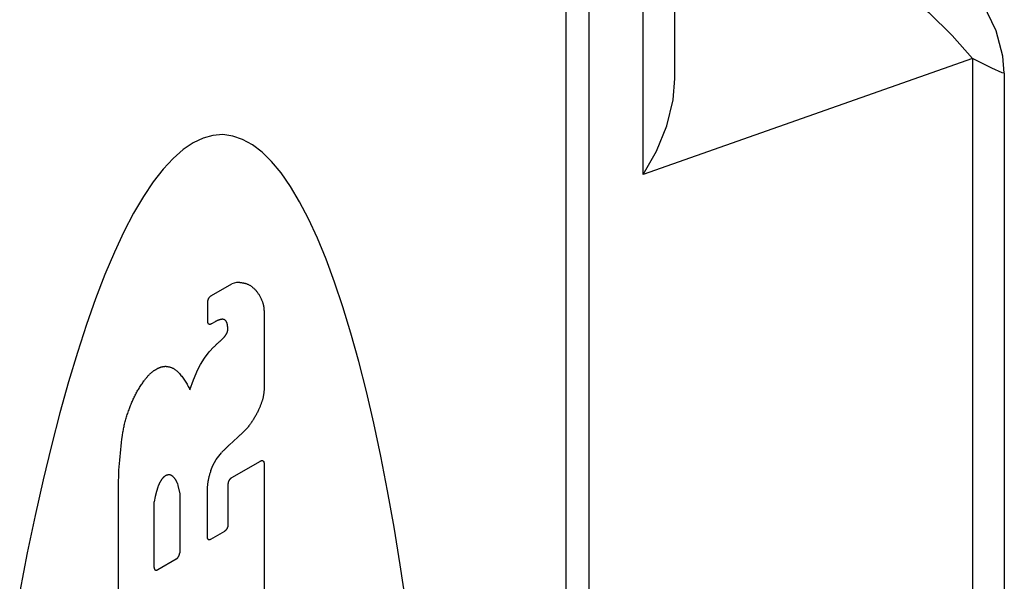
# Model space of a CAD drawing. Units: inches. Extents: x 0.4 to 16.6, y 0.6 to 10.4.
# Drawn here: x 15 to 15.3, y 8.6 to 8.8 of the extents above; entities that cross this region are included whole.
import ezdxf

# ---------------------------------------------------------------- set-up
doc = ezdxf.new("R2010")
doc.units = ezdxf.units.IN
doc.header["$LTSCALE"] = 0.935
doc.header["$MEASUREMENT"] = 0
doc.layers.get('0').update_dxf_attribs({"linetype": 'CONTINUOUS'})

msp = doc.modelspace()

# ---------------------------------------------------------------- linework, layer by layer
at = {"color": 7, "linetype": 'CONTINUOUS'}
for p, q in [((15.19422, 7.92799), (15.19422, 8.94058)), ((15.18846, 7.91995), (15.18846, 8.93254)), ((15.21601, 8.7369), (15.21601, 8.89075)), ((15.20794, 8.71254), (15.20794, 8.8795)), ((15.29146, 8.74201), (15.20794, 8.71254)), ((15.29146, 8.74201), (15.29146, 8.36208)), ((15.29953, 8.73827), (15.29953, 8.37334)), ((15.09847, 8.68188), (15.10367, 8.68488)), ((15.10485, 8.6852), (15.10367, 8.68488)), ((15.10566, 8.68518), (15.10485, 8.6852)), ((15.09757, 8.67519), (15.09757, 8.68031)), ((15.11181, 8.67796), (15.11181, 8.65792)), ((15.09943, 8.67522), (15.09847, 8.67466)), ((15.1026, 8.67308), (15.1026, 8.67355)), ((15.0967, 8.66595), (15.09791, 8.66755)), ((15.09791, 8.66755), (15.0991, 8.66882)), ((15.09502, 8.66312), (15.09566, 8.66436)), ((15.09566, 8.66436), (15.0967, 8.66595)), ((15.09392, 8.6605), (15.09502, 8.66312)), ((15.093, 8.65797), (15.09392, 8.6605)), ((15.1052, 8.64594), (15.10298, 8.64389)), ((15.09968, 8.64023), (15.10101, 8.642)), ((15.09886, 8.63877), (15.09968, 8.64023)), ((15.10366, 8.6357), (15.11091, 8.63988)), ((15.11181, 8.63936), (15.11181, 8.59131)), ((15.09833, 8.63751), (15.09886, 8.63877)), ((15.08984, 8.63421), (15.08999, 8.6337)), ((15.10275, 8.62369), (15.10275, 8.63413)), ((15.07488, 8.56999), (15.07488, 8.63327)), ((15.08454, 8.63214), (15.08421, 8.63085)), ((15.08999, 8.6337), (15.09042, 8.63159)), ((15.09042, 8.63159), (15.09042, 8.61657)), ((15.08421, 8.63085), (15.08395, 8.62952)), ((15.08395, 8.61284), (15.08395, 8.62952)), ((15.09829, 8.62007), (15.10185, 8.62212)), ((15.08952, 8.615), (15.08485, 8.61231))]:
    msp.add_line(p, q, dxfattribs=at)
for points in [[(15.25767, 8.77114), (15.26261, 8.76808), (15.26811, 8.76404), (15.27416, 8.75911), (15.28037, 8.75367), (15.28629, 8.74786), (15.29146, 8.74201)], [(15.29953, 8.73827), (15.29918, 8.74257), (15.29747, 8.74906), (15.29414, 8.75589), (15.2888, 8.76283), (15.28148, 8.76894), (15.27924, 8.77033)], [(15.29953, 8.73826), (15.29896, 8.73839), (15.29639, 8.73955), (15.29146, 8.74201)], [(15.20794, 8.71254), (15.21135, 8.71852), (15.21396, 8.72494), (15.21558, 8.73155), (15.21602, 8.7369)], [(15.14784, 8.60359), (15.14635, 8.61352), (15.14477, 8.62309), (15.14313, 8.63229), (15.14141, 8.6411), (15.13962, 8.64952), (15.13776, 8.65754), (15.13584, 8.66513), (15.13385, 8.67229), (15.13181, 8.67902), (15.12972, 8.68529), (15.12757, 8.6911), (15.12537, 8.69644), (15.12312, 8.7013), (15.12083, 8.70568), (15.1185, 8.70957), (15.11614, 8.71297), (15.11374, 8.71586), (15.11131, 8.71825), (15.10886, 8.72013), (15.10638, 8.7215), (15.10389, 8.72235), (15.10138, 8.72269), (15.09886, 8.72251), (15.09634, 8.72182), (15.0938, 8.72062)], [(15.0938, 8.72062), (15.09127, 8.7189), (15.08875, 8.71667), (15.08623, 8.71394), (15.08372, 8.71071), (15.08123, 8.70697), (15.07875, 8.70275), (15.0763, 8.69804), (15.07387, 8.69284), (15.07147, 8.68718), (15.06911, 8.68106), (15.06678, 8.67448), (15.06449, 8.66745), (15.06224, 8.66), (15.06004, 8.65211), (15.05789, 8.64382), (15.0558, 8.63513), (15.05375, 8.62605), (15.05177, 8.6166), (15.04985, 8.60678)], [(15.10566, 8.68518), (15.10582, 8.68517), (15.10597, 8.68516), (15.10613, 8.68515), (15.10628, 8.68513), (15.10643, 8.6851), (15.10658, 8.68508), (15.10672, 8.68505), (15.10687, 8.68501), (15.10701, 8.68498), (15.10715, 8.68493), (15.10729, 8.68489), (15.10743, 8.68484), (15.10757, 8.68478), (15.1077, 8.68473), (15.10783, 8.68466), (15.10796, 8.6846), (15.10809, 8.68453), (15.10822, 8.68446), (15.10834, 8.68438), (15.10846, 8.6843), (15.10858, 8.68422), (15.10869, 8.68413), (15.10881, 8.68404), (15.10892, 8.68394)], [(15.10892, 8.68394), (15.10906, 8.68383), (15.10919, 8.68371), (15.10932, 8.68359), (15.10944, 8.68347), (15.10957, 8.68334), (15.10969, 8.68321), (15.10981, 8.68307), (15.10993, 8.68293), (15.11004, 8.68279), (15.11015, 8.68265), (15.11026, 8.6825), (15.11036, 8.68234), (15.11047, 8.68219), (15.11057, 8.68203), (15.11066, 8.68186), (15.11076, 8.6817), (15.11085, 8.68153), (15.11094, 8.68135), (15.11102, 8.68118), (15.1111, 8.681), (15.11118, 8.68081), (15.11126, 8.68063), (15.11133, 8.68044), (15.1114, 8.68025)], [(15.09757, 8.68031), (15.09757, 8.68035), (15.09757, 8.68038), (15.09757, 8.68042), (15.09757, 8.68045), (15.09758, 8.68049), (15.09758, 8.68053), (15.09759, 8.68056), (15.0976, 8.6806), (15.0976, 8.68064), (15.09761, 8.68068), (15.09762, 8.68071), (15.09763, 8.68075), (15.09765, 8.68079), (15.09766, 8.68083), (15.09767, 8.68087), (15.09769, 8.6809), (15.0977, 8.68094), (15.09772, 8.68098), (15.09773, 8.68102), (15.09775, 8.68106), (15.09777, 8.68109), (15.09779, 8.68113), (15.09781, 8.68117), (15.09783, 8.6812), (15.09785, 8.68124), (15.09787, 8.68128), (15.0979, 8.68131), (15.09792, 8.68135), (15.09794, 8.68138), (15.09797, 8.68141), (15.09799, 8.68145), (15.09802, 8.68148), (15.09804, 8.68151), (15.09807, 8.68154), (15.0981, 8.68157), (15.09812, 8.6816), (15.09815, 8.68163), (15.09818, 8.68166), (15.09821, 8.68168), (15.09824, 8.68171), (15.09827, 8.68173), (15.0983, 8.68176), (15.09832, 8.68178), (15.09835, 8.6818), (15.09838, 8.68182), (15.09841, 8.68184), (15.09844, 8.68186), (15.09847, 8.68188)], [(15.1114, 8.68025), (15.11144, 8.68015), (15.11147, 8.68005), (15.1115, 8.67996), (15.11153, 8.67985), (15.11156, 8.67975), (15.11159, 8.67965), (15.11161, 8.67955), (15.11164, 8.67944), (15.11166, 8.67933), (15.11168, 8.67923), (15.1117, 8.67912), (15.11172, 8.67901), (15.11174, 8.67889), (15.11175, 8.67878), (15.11176, 8.67867), (15.11178, 8.67855), (15.11179, 8.67844), (15.1118, 8.67832), (15.1118, 8.6782), (15.11181, 8.67808), (15.11181, 8.67796)], [(15.09847, 8.67466), (15.09844, 8.67465), (15.09841, 8.67463), (15.09838, 8.67462), (15.09835, 8.6746), (15.09832, 8.67459), (15.0983, 8.67458), (15.09827, 8.67457), (15.09824, 8.67456), (15.09821, 8.67456), (15.09818, 8.67455), (15.09815, 8.67455), (15.09812, 8.67454), (15.0981, 8.67454), (15.09807, 8.67454), (15.09804, 8.67454), (15.09802, 8.67454), (15.09799, 8.67455), (15.09797, 8.67455), (15.09794, 8.67456), (15.09792, 8.67456), (15.0979, 8.67457), (15.09787, 8.67458), (15.09785, 8.67459), (15.09783, 8.6746), (15.09781, 8.67461), (15.09779, 8.67463), (15.09777, 8.67464), (15.09775, 8.67466), (15.09773, 8.67468), (15.09772, 8.67469), (15.0977, 8.67471), (15.09769, 8.67473), (15.09767, 8.67476), (15.09766, 8.67478), (15.09765, 8.6748), (15.09763, 8.67483), (15.09762, 8.67485), (15.09761, 8.67488), (15.0976, 8.67491), (15.0976, 8.67493), (15.09759, 8.67496), (15.09758, 8.67499), (15.09758, 8.67502), (15.09757, 8.67506), (15.09757, 8.67509), (15.09757, 8.67512), (15.09757, 8.67515), (15.09757, 8.67519)], [(15.10096, 8.67582), (15.1009, 8.67581), (15.10084, 8.6758), (15.10078, 8.67578), (15.10072, 8.67577), (15.10065, 8.67575), (15.10059, 8.67574), (15.10053, 8.67572), (15.10046, 8.6757), (15.1004, 8.67568), (15.10034, 8.67565), (15.10027, 8.67563), (15.10021, 8.67561), (15.10015, 8.67558), (15.10008, 8.67555), (15.10002, 8.67552), (15.09995, 8.6755), (15.09989, 8.67547), (15.09982, 8.67543), (15.09976, 8.6754), (15.09969, 8.67537), (15.09963, 8.67533), (15.09956, 8.6753), (15.0995, 8.67526), (15.09943, 8.67522)], [(15.10207, 8.67551), (15.10204, 8.67554), (15.10201, 8.67556), (15.10198, 8.67559), (15.10195, 8.67561), (15.10192, 8.67563), (15.10189, 8.67566), (15.10186, 8.67568), (15.10182, 8.6757), (15.10179, 8.67571), (15.10176, 8.67573), (15.10172, 8.67575), (15.10169, 8.67576), (15.10165, 8.67577), (15.10161, 8.67579), (15.10158, 8.6758), (15.10154, 8.67581), (15.1015, 8.67582), (15.10146, 8.67582), (15.10142, 8.67583), (15.10138, 8.67583), (15.10134, 8.67584), (15.1013, 8.67584), (15.10126, 8.67584), (15.10122, 8.67584), (15.10118, 8.67584), (15.10114, 8.67584), (15.10109, 8.67584), (15.10105, 8.67583), (15.10101, 8.67583), (15.10096, 8.67582)], [(15.10251, 8.67456), (15.1025, 8.67461), (15.10249, 8.67466), (15.10248, 8.6747), (15.10247, 8.67475), (15.10245, 8.6748), (15.10244, 8.67484), (15.10243, 8.67488), (15.10241, 8.67493), (15.1024, 8.67497), (15.10238, 8.67501), (15.10236, 8.67505), (15.10234, 8.6751), (15.10232, 8.67513), (15.1023, 8.67517), (15.10228, 8.67521), (15.10226, 8.67525), (15.10224, 8.67528), (15.10222, 8.67532), (15.10219, 8.67535), (15.10217, 8.67539), (15.10215, 8.67542), (15.10212, 8.67545), (15.10209, 8.67548), (15.10207, 8.67551)], [(15.1026, 8.67355), (15.1026, 8.67361), (15.1026, 8.67366), (15.1026, 8.67372), (15.1026, 8.67378), (15.10259, 8.67384), (15.10259, 8.6739), (15.10259, 8.67395), (15.10258, 8.67401), (15.10258, 8.67407), (15.10257, 8.67412), (15.10257, 8.67418), (15.10256, 8.67424), (15.10255, 8.67429), (15.10255, 8.67434), (15.10254, 8.6744), (15.10253, 8.67445), (15.10252, 8.67451), (15.10251, 8.67456)], [(15.10179, 8.67143), (15.10182, 8.67147), (15.10185, 8.6715), (15.10187, 8.67153), (15.1019, 8.67156), (15.10193, 8.6716), (15.10195, 8.67163), (15.10198, 8.67166), (15.10201, 8.6717), (15.10203, 8.67173), (15.10206, 8.67177), (15.10208, 8.6718), (15.1021, 8.67184), (15.10213, 8.67187), (15.10215, 8.67191), (15.10218, 8.67195), (15.1022, 8.67198), (15.10222, 8.67202), (15.10225, 8.67206), (15.10227, 8.67209), (15.10229, 8.67213), (15.10231, 8.67217), (15.10233, 8.67221), (15.10235, 8.67224)], [(15.10235, 8.67224), (15.10237, 8.67227), (15.10238, 8.6723), (15.1024, 8.67233), (15.10241, 8.67236), (15.10242, 8.67238), (15.10243, 8.67241), (15.10245, 8.67244), (15.10246, 8.67247), (15.10247, 8.6725), (15.10248, 8.67252), (15.10249, 8.67255), (15.1025, 8.67258), (15.10251, 8.67261), (15.10252, 8.67264), (15.10253, 8.67267), (15.10254, 8.67269), (15.10254, 8.67272), (15.10255, 8.67275), (15.10256, 8.67278), (15.10256, 8.67281), (15.10257, 8.67283), (15.10258, 8.67286), (15.10258, 8.67289), (15.10259, 8.67292), (15.10259, 8.67294), (15.10259, 8.67297), (15.1026, 8.673), (15.1026, 8.67302), (15.1026, 8.67305), (15.1026, 8.67308)], [(15.0991, 8.66882), (15.09922, 8.66894), (15.09934, 8.66906), (15.09947, 8.66918), (15.09959, 8.6693), (15.09971, 8.66942), (15.09984, 8.66954), (15.09996, 8.66966), (15.10008, 8.66978), (15.10021, 8.6699), (15.10033, 8.67001), (15.10046, 8.67012), (15.10058, 8.67024)], [(15.10058, 8.67024), (15.10065, 8.6703), (15.10072, 8.67035), (15.10079, 8.67041), (15.10085, 8.67047), (15.10092, 8.67053), (15.10099, 8.6706), (15.10105, 8.67066), (15.10112, 8.67072), (15.10119, 8.67079), (15.10125, 8.67085), (15.10132, 8.67092), (15.10138, 8.67099), (15.10145, 8.67105), (15.10151, 8.67112), (15.10158, 8.67119), (15.10164, 8.67126), (15.1017, 8.67133), (15.10179, 8.67143)], [(15.08136, 8.66019), (15.0814, 8.66024), (15.08152, 8.6604), (15.08164, 8.66056), (15.08176, 8.66072), (15.08188, 8.66087), (15.082, 8.66101), (15.08211, 8.66115), (15.08223, 8.66128), (15.08234, 8.66141), (15.08245, 8.66154), (15.08256, 8.66166), (15.08267, 8.66177), (15.08277, 8.66188), (15.08288, 8.66199), (15.08299, 8.66209), (15.08309, 8.66218), (15.08319, 8.66228), (15.0833, 8.66237), (15.0834, 8.66245), (15.0835, 8.66253), (15.0836, 8.66261), (15.08369, 8.66268), (15.08379, 8.66275), (15.08389, 8.66282), (15.08398, 8.66288), (15.08408, 8.66294), (15.08417, 8.663), (15.08427, 8.66305), (15.08436, 8.6631), (15.08445, 8.66314), (15.08455, 8.66319)], [(15.08455, 8.66319), (15.08464, 8.66324), (15.08474, 8.6633), (15.08483, 8.66335), (15.08492, 8.6634), (15.08502, 8.66344), (15.08511, 8.66349), (15.08521, 8.66353), (15.0853, 8.66357), (15.08539, 8.66361), (15.08549, 8.66365), (15.08558, 8.66368), (15.08567, 8.66371), (15.08576, 8.66374), (15.08585, 8.66377), (15.08594, 8.66379), (15.08604, 8.66381), (15.08613, 8.66383), (15.08622, 8.66385), (15.0863, 8.66387), (15.08639, 8.66388), (15.08648, 8.66389), (15.08657, 8.6639), (15.08665, 8.6639), (15.08674, 8.66391), (15.08682, 8.66391), (15.08691, 8.66391), (15.08699, 8.6639)], [(15.08699, 8.6639), (15.08714, 8.66389), (15.08728, 8.66387), (15.08742, 8.66385), (15.08756, 8.66382), (15.0877, 8.66379), (15.08784, 8.66375), (15.08798, 8.66372), (15.08811, 8.66367), (15.08824, 8.66363), (15.08837, 8.66358), (15.0885, 8.66353), (15.08863, 8.66347), (15.08875, 8.66341), (15.08888, 8.66334), (15.089, 8.66327), (15.08911, 8.6632), (15.08923, 8.66313), (15.08934, 8.66305), (15.08946, 8.66297), (15.08956, 8.66288), (15.08967, 8.66279), (15.08978, 8.6627), (15.08988, 8.6626), (15.08998, 8.6625)], [(15.08998, 8.6625), (15.09018, 8.66229), (15.09037, 8.66207), (15.09056, 8.66185), (15.09075, 8.66162), (15.09094, 8.66139), (15.09112, 8.66115), (15.09129, 8.66091), (15.09147, 8.66066), (15.09164, 8.66041), (15.0918, 8.66016), (15.09197, 8.6599), (15.09213, 8.65964), (15.09228, 8.65937), (15.09243, 8.6591), (15.09258, 8.65882), (15.09272, 8.65854), (15.09287, 8.65826), (15.093, 8.65797)], [(15.0778, 8.65349), (15.0779, 8.65375), (15.07799, 8.65401), (15.0781, 8.65427), (15.0782, 8.65453), (15.07831, 8.65478), (15.07842, 8.65504), (15.07853, 8.6553), (15.07865, 8.65555), (15.07877, 8.65581), (15.07889, 8.65606), (15.07902, 8.65632), (15.07914, 8.65657), (15.07928, 8.65682), (15.07941, 8.65707), (15.07954, 8.65732), (15.07968, 8.65757), (15.07982, 8.65782), (15.07997, 8.65806), (15.08011, 8.6583), (15.08026, 8.65855), (15.08041, 8.65879), (15.08057, 8.65903), (15.08072, 8.65926), (15.08088, 8.6595), (15.08104, 8.65973), (15.0812, 8.65996), (15.08136, 8.66019)], [(15.11181, 8.65792), (15.11181, 8.65777), (15.1118, 8.65762), (15.11178, 8.65746), (15.11177, 8.6573), (15.11175, 8.65715), (15.11173, 8.65699), (15.11171, 8.65683), (15.11168, 8.65667), (15.11165, 8.65651), (15.11162, 8.65634), (15.11159, 8.65618), (15.11155, 8.65602), (15.11152, 8.65585), (15.11148, 8.65569), (15.11143, 8.65552), (15.11139, 8.65536), (15.11134, 8.65519), (15.11129, 8.65503), (15.11124, 8.65486), (15.11118, 8.65469), (15.11112, 8.65453), (15.11106, 8.65436), (15.111, 8.6542), (15.11094, 8.65403), (15.11087, 8.65386), (15.1108, 8.6537), (15.11073, 8.65353), (15.11066, 8.65337), (15.11058, 8.6532), (15.1105, 8.65304)], [(15.07592, 8.64633), (15.07595, 8.64662), (15.07599, 8.64691), (15.07604, 8.6472), (15.07609, 8.64749), (15.07614, 8.64779), (15.07619, 8.64808), (15.07625, 8.64838), (15.07631, 8.64868), (15.07638, 8.64897), (15.07645, 8.64927), (15.07652, 8.64957), (15.0766, 8.64987), (15.07668, 8.65017), (15.07677, 8.65047), (15.07685, 8.65077), (15.07695, 8.65108), (15.07704, 8.65138), (15.07714, 8.65168), (15.07724, 8.65198), (15.07735, 8.65228), (15.07745, 8.65259), (15.07757, 8.65289), (15.07768, 8.65319), (15.0778, 8.65349)], [(15.1105, 8.65304), (15.11041, 8.65283), (15.11032, 8.65263), (15.11022, 8.65243), (15.11012, 8.65222), (15.11001, 8.65202), (15.10991, 8.65182), (15.1098, 8.65162), (15.10969, 8.65142), (15.10958, 8.65122), (15.10947, 8.65102), (15.10935, 8.65083), (15.10923, 8.65063), (15.10911, 8.65044), (15.10899, 8.65025), (15.10887, 8.65005), (15.10874, 8.64987), (15.10862, 8.64968), (15.10849, 8.64949), (15.10836, 8.64931), (15.10822, 8.64913), (15.10809, 8.64895), (15.10795, 8.64877), (15.10782, 8.64859), (15.10768, 8.64842)], [(15.10768, 8.64842), (15.10752, 8.64824), (15.10736, 8.64807), (15.10719, 8.64789), (15.10703, 8.64772), (15.10687, 8.64755), (15.1067, 8.64738), (15.10654, 8.64721), (15.10637, 8.64705), (15.10621, 8.64689), (15.10604, 8.64672), (15.10587, 8.64656), (15.10571, 8.6464), (15.10554, 8.64625), (15.10537, 8.64609), (15.1052, 8.64594)], [(15.07488, 8.63327), (15.07489, 8.63411), (15.07492, 8.63496), (15.07495, 8.63581), (15.07499, 8.63667), (15.07503, 8.63753), (15.07508, 8.63839), (15.07515, 8.63926), (15.07522, 8.64013), (15.07529, 8.64101), (15.07538, 8.64189), (15.07547, 8.64277), (15.07557, 8.64366), (15.07568, 8.64455), (15.07579, 8.64544), (15.07592, 8.64633)], [(15.10298, 8.64389), (15.10284, 8.64378), (15.10271, 8.64366), (15.10258, 8.64354), (15.10244, 8.64342), (15.10231, 8.64329), (15.10218, 8.64317), (15.10205, 8.64305), (15.10192, 8.64292), (15.10179, 8.64279), (15.10166, 8.64266), (15.10153, 8.64253), (15.1014, 8.6424), (15.10127, 8.64227), (15.10114, 8.64214), (15.10101, 8.642)], [(15.11091, 8.63988), (15.11094, 8.6399), (15.11096, 8.63991), (15.11099, 8.63993), (15.11102, 8.63994), (15.11105, 8.63995), (15.11108, 8.63996), (15.11111, 8.63997), (15.11114, 8.63998), (15.11117, 8.63999), (15.1112, 8.63999), (15.11122, 8.64), (15.11125, 8.64), (15.11128, 8.64), (15.11131, 8.64), (15.11133, 8.64), (15.11136, 8.64), (15.11138, 8.64), (15.11141, 8.63999), (15.11143, 8.63999), (15.11146, 8.63998), (15.11148, 8.63997), (15.1115, 8.63996), (15.11153, 8.63995), (15.11155, 8.63994), (15.11157, 8.63993), (15.11159, 8.63992), (15.11161, 8.6399), (15.11162, 8.63988), (15.11164, 8.63987), (15.11166, 8.63985), (15.11168, 8.63983), (15.11169, 8.63981), (15.11171, 8.63979), (15.11172, 8.63976), (15.11173, 8.63974), (15.11174, 8.63972), (15.11175, 8.63969), (15.11176, 8.63966), (15.11177, 8.63964), (15.11178, 8.63961), (15.11179, 8.63958), (15.11179, 8.63955), (15.1118, 8.63952), (15.1118, 8.63949), (15.11181, 8.63946), (15.11181, 8.63942), (15.11181, 8.63939), (15.11181, 8.63936)], [(15.09833, 8.63751), (15.09826, 8.63731), (15.0982, 8.63711), (15.09813, 8.63691), (15.09807, 8.63671), (15.09801, 8.63651), (15.09796, 8.63631), (15.0979, 8.63611), (15.09785, 8.63591), (15.0978, 8.63571), (15.09776, 8.63551), (15.09772, 8.63531), (15.09767, 8.63511), (15.09764, 8.63492), (15.0976, 8.63472), (15.09757, 8.63453), (15.09754, 8.63433), (15.09751, 8.63414), (15.09749, 8.63395), (15.09746, 8.63376), (15.09744, 8.63357), (15.09743, 8.63338), (15.09741, 8.63319), (15.0974, 8.633), (15.09739, 8.63282), (15.09739, 8.63264), (15.09739, 8.63245), (15.09739, 8.62059)], [(15.08524, 8.63412), (15.08519, 8.63402), (15.08515, 8.63393), (15.08511, 8.63384), (15.08507, 8.63374), (15.08503, 8.63365), (15.085, 8.63355), (15.08496, 8.63346), (15.08492, 8.63337), (15.08489, 8.63327), (15.08485, 8.63318), (15.08482, 8.63308), (15.08479, 8.63299), (15.08476, 8.63289), (15.08473, 8.6328), (15.0847, 8.6327), (15.08467, 8.63261), (15.08464, 8.63252), (15.08461, 8.63242), (15.08459, 8.63233), (15.08456, 8.63223), (15.08454, 8.63214)], [(15.0863, 8.63571), (15.08625, 8.63567), (15.08621, 8.63563), (15.08617, 8.63558), (15.08613, 8.63553), (15.08608, 8.63549), (15.08604, 8.63544), (15.086, 8.63539), (15.08596, 8.63534), (15.08592, 8.63529), (15.08589, 8.63524), (15.08585, 8.63519), (15.08581, 8.63513), (15.08577, 8.63508), (15.08573, 8.63503), (15.0857, 8.63497), (15.08566, 8.63492), (15.08563, 8.63486), (15.08559, 8.63481), (15.08556, 8.63475), (15.08553, 8.6347), (15.08549, 8.63464), (15.08546, 8.63458), (15.08543, 8.63453), (15.0854, 8.63447), (15.08537, 8.63441), (15.08534, 8.63435), (15.08532, 8.63429), (15.08529, 8.63424), (15.08526, 8.63418), (15.08524, 8.63412)], [(15.08697, 8.6362), (15.08694, 8.63619), (15.08691, 8.63617), (15.08688, 8.63616), (15.08686, 8.63614), (15.08683, 8.63613), (15.0868, 8.63611), (15.08677, 8.63609), (15.08674, 8.63607), (15.08671, 8.63606), (15.08668, 8.63604), (15.08666, 8.63602), (15.08663, 8.636), (15.0866, 8.63598), (15.08657, 8.63595), (15.08654, 8.63593), (15.08652, 8.63591), (15.08649, 8.63589), (15.08646, 8.63586), (15.08643, 8.63584), (15.0864, 8.63582), (15.08638, 8.63579), (15.08635, 8.63577), (15.08632, 8.63574), (15.0863, 8.63571)], [(15.08813, 8.63628), (15.0881, 8.6363), (15.08807, 8.63631), (15.08803, 8.63632), (15.088, 8.63633), (15.08797, 8.63634), (15.08793, 8.63635), (15.08789, 8.63636), (15.08786, 8.63636), (15.08782, 8.63637), (15.08778, 8.63637), (15.08775, 8.63637), (15.08771, 8.63637), (15.08767, 8.63637), (15.08763, 8.63637), (15.08759, 8.63637), (15.08755, 8.63637), (15.08751, 8.63636), (15.08747, 8.63636), (15.08743, 8.63635), (15.08739, 8.63634), (15.08735, 8.63633), (15.08731, 8.63632), (15.08727, 8.63631), (15.08722, 8.6363), (15.08718, 8.63629), (15.08714, 8.63627), (15.0871, 8.63626), (15.08706, 8.63624), (15.08701, 8.63622), (15.08697, 8.6362)], [(15.0888, 8.63586), (15.08877, 8.63589), (15.08874, 8.63592), (15.0887, 8.63595), (15.08867, 8.63598), (15.08863, 8.63601), (15.0886, 8.63603), (15.08856, 8.63606), (15.08853, 8.63608), (15.08849, 8.63611), (15.08845, 8.63613), (15.08841, 8.63615), (15.08838, 8.63617), (15.08834, 8.63619), (15.0883, 8.63621), (15.08826, 8.63623), (15.08822, 8.63625), (15.08818, 8.63627), (15.08813, 8.63628)], [(15.08984, 8.63421), (15.0898, 8.63431), (15.08976, 8.6344), (15.08972, 8.63449), (15.08968, 8.63458), (15.08964, 8.63467), (15.0896, 8.63475), (15.08956, 8.63484), (15.08951, 8.63492), (15.08946, 8.635), (15.08942, 8.63508), (15.08937, 8.63516), (15.08931, 8.63524), (15.08926, 8.63531), (15.08921, 8.63539), (15.08916, 8.63546), (15.0891, 8.63553), (15.08904, 8.6356), (15.08898, 8.63567), (15.08892, 8.63573), (15.08886, 8.6358), (15.0888, 8.63586)], [(15.10275, 8.63413), (15.10275, 8.63416), (15.10275, 8.63419), (15.10276, 8.63423), (15.10276, 8.63427), (15.10277, 8.6343), (15.10277, 8.63434), (15.10278, 8.63438), (15.10278, 8.63441), (15.10279, 8.63445), (15.1028, 8.63449), (15.10281, 8.63453), (15.10282, 8.63457), (15.10283, 8.6346), (15.10285, 8.63464), (15.10286, 8.63468), (15.10287, 8.63472), (15.10289, 8.63476), (15.10291, 8.63479), (15.10292, 8.63483), (15.10294, 8.63487), (15.10296, 8.63491), (15.10298, 8.63495), (15.103, 8.63498), (15.10302, 8.63502), (15.10304, 8.63505), (15.10306, 8.63509), (15.10308, 8.63513), (15.10311, 8.63516), (15.10313, 8.63519), (15.10316, 8.63523), (15.10318, 8.63526), (15.10321, 8.63529), (15.10323, 8.63533), (15.10326, 8.63536), (15.10329, 8.63539), (15.10331, 8.63542), (15.10334, 8.63544), (15.10337, 8.63547), (15.1034, 8.6355), (15.10342, 8.63552), (15.10345, 8.63555), (15.10348, 8.63557), (15.10351, 8.6356), (15.10354, 8.63562), (15.10357, 8.63564), (15.1036, 8.63566), (15.10363, 8.63568), (15.10366, 8.6357)], [(15.10185, 8.62212), (15.10188, 8.62214), (15.10191, 8.62216), (15.10193, 8.62218), (15.10196, 8.6222), (15.10199, 8.62222), (15.10202, 8.62224), (15.10205, 8.62227), (15.10208, 8.62229), (15.10211, 8.62232), (15.10214, 8.62235), (15.10217, 8.62237), (15.10219, 8.6224), (15.10222, 8.62243), (15.10225, 8.62246), (15.10227, 8.62249), (15.1023, 8.62252), (15.10232, 8.62256), (15.10235, 8.62259), (15.10237, 8.62262), (15.1024, 8.62266), (15.10242, 8.62269), (15.10244, 8.62273), (15.10247, 8.62276), (15.10249, 8.6228), (15.10251, 8.62284), (15.10253, 8.62287), (15.10255, 8.62291), (15.10257, 8.62295), (15.10258, 8.62298), (15.1026, 8.62302), (15.10262, 8.62306), (15.10263, 8.6231), (15.10265, 8.62314), (15.10266, 8.62318), (15.10267, 8.62321), (15.10268, 8.62325), (15.10269, 8.62329), (15.1027, 8.62333), (15.10271, 8.62337), (15.10272, 8.6234), (15.10273, 8.62344), (15.10274, 8.62348), (15.10274, 8.62352), (15.10274, 8.62355), (15.10275, 8.62359), (15.10275, 8.62362), (15.10275, 8.62366), (15.10275, 8.62369)], [(15.09739, 8.62059), (15.09739, 8.62056), (15.09739, 8.62053), (15.09739, 8.62049), (15.09739, 8.62046), (15.0974, 8.62043), (15.0974, 8.6204), (15.09741, 8.62037), (15.09742, 8.62034), (15.09743, 8.62031), (15.09743, 8.62029), (15.09744, 8.62026), (15.09745, 8.62023), (15.09747, 8.62021), (15.09748, 8.62019), (15.09749, 8.62016), (15.09751, 8.62014), (15.09752, 8.62012), (15.09754, 8.6201), (15.09756, 8.62008), (15.09757, 8.62007), (15.09759, 8.62005), (15.09761, 8.62003), (15.09763, 8.62002), (15.09765, 8.62001), (15.09767, 8.62), (15.09769, 8.61999), (15.09772, 8.61998), (15.09774, 8.61997), (15.09776, 8.61996), (15.09779, 8.61996), (15.09781, 8.61995), (15.09784, 8.61995), (15.09787, 8.61995), (15.09789, 8.61995), (15.09792, 8.61995), (15.09795, 8.61995), (15.09797, 8.61995), (15.098, 8.61996), (15.09803, 8.61996), (15.09806, 8.61997), (15.09809, 8.61998), (15.09812, 8.61999), (15.09814, 8.62), (15.09817, 8.62001), (15.0982, 8.62002), (15.09823, 8.62004), (15.09826, 8.62005), (15.09829, 8.62007)], [(15.08952, 8.615), (15.08955, 8.61502), (15.08958, 8.61504), (15.08961, 8.61506), (15.08964, 8.61508), (15.08966, 8.6151), (15.08969, 8.61513), (15.08972, 8.61515), (15.08975, 8.61518), (15.08978, 8.6152), (15.08981, 8.61523), (15.08984, 8.61526), (15.08986, 8.61528), (15.08989, 8.61531), (15.08992, 8.61534), (15.08994, 8.61537), (15.08997, 8.61541), (15.09, 8.61544), (15.09002, 8.61547), (15.09004, 8.6155), (15.09007, 8.61554), (15.09009, 8.61557), (15.09011, 8.61561), (15.09014, 8.61564), (15.09016, 8.61568), (15.09018, 8.61572), (15.0902, 8.61575), (15.09022, 8.61579), (15.09024, 8.61583), (15.09025, 8.61587), (15.09027, 8.6159), (15.09029, 8.61594), (15.0903, 8.61598), (15.09032, 8.61602), (15.09033, 8.61606), (15.09034, 8.6161), (15.09035, 8.61613), (15.09037, 8.61617), (15.09038, 8.61621), (15.09038, 8.61625), (15.09039, 8.61629), (15.0904, 8.61632), (15.09041, 8.61636), (15.09041, 8.6164), (15.09042, 8.61643), (15.09042, 8.61647), (15.09042, 8.6165), (15.09042, 8.61654), (15.09042, 8.61657)], [(15.08395, 8.61284), (15.08395, 8.6128), (15.08395, 8.61277), (15.08395, 8.61274), (15.08396, 8.6127), (15.08396, 8.61267), (15.08397, 8.61264), (15.08397, 8.61261), (15.08398, 8.61258), (15.08399, 8.61255), (15.084, 8.61253), (15.08401, 8.6125), (15.08402, 8.61248), (15.08403, 8.61245), (15.08404, 8.61243), (15.08405, 8.6124), (15.08407, 8.61238), (15.08408, 8.61236), (15.0841, 8.61234), (15.08412, 8.61232), (15.08414, 8.61231), (15.08415, 8.61229), (15.08417, 8.61228), (15.08419, 8.61226), (15.08421, 8.61225), (15.08423, 8.61224), (15.08426, 8.61223), (15.08428, 8.61222), (15.0843, 8.61221), (15.08433, 8.6122), (15.08435, 8.6122), (15.08438, 8.61219), (15.0844, 8.61219), (15.08443, 8.61219), (15.08445, 8.61219), (15.08448, 8.61219), (15.08451, 8.61219), (15.08454, 8.6122), (15.08456, 8.6122), (15.08459, 8.61221), (15.08462, 8.61221), (15.08465, 8.61222), (15.08468, 8.61223), (15.08471, 8.61224), (15.08474, 8.61225), (15.08477, 8.61227), (15.0848, 8.61228), (15.08482, 8.6123), (15.08485, 8.61231)]]:
    msp.add_lwpolyline(points, dxfattribs=at)

doc.saveas('drawing.dxf')
